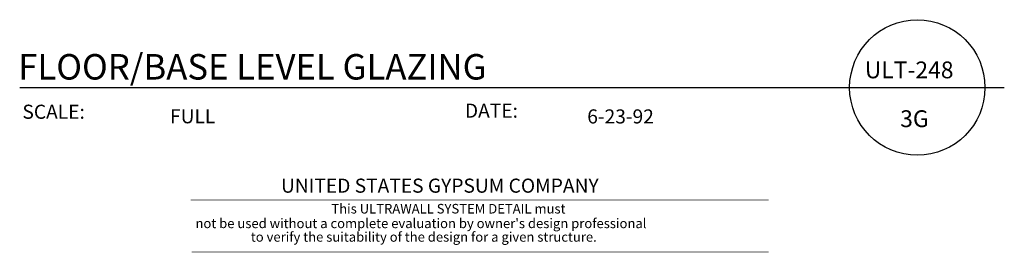
# Model space of a CAD drawing. Extents: x -0.65 to 6.64, y 0 to 7.43.
# Drawn here: x 1.18 to 6.64, y 0 to 1.29 of the extents above; entities that cross this region are included whole.
import ezdxf

# ---------------------------------------------------------------- set-up
doc = ezdxf.new("R2010")
doc.units = 0
doc.header["$LTSCALE"] = 0.4
doc.header["$MEASUREMENT"] = 0
doc.layers.get('0').update_dxf_attribs({"linetype": 'CONTINUOUS'})
doc.styles.add('ARCH', font='USG', dxfattribs={"height": 0.125})
doc.styles.add('ROMAND', font='ROMAND')
doc.styles.add('ROMANS', font='ROMANS', dxfattribs={"height": 0.15})
doc.styles.add('USG', font='USG', dxfattribs={"height": 0.093})

# ---------------------------------------------------------------- blocks, each defined once
blk = doc.blocks.new('ULTTITLE')
blk.add_line((-2.728, 0), (2.728, 0))
at = {"const_width": 0.003}
for points in [[(-1.781, -0.622), (1.423, -0.622)], [(-1.775, -0.91), (1.423, -0.91)]]:
    blk.add_lwpolyline(points, dxfattribs=at)
blk.add_circle((2.246, 0), 0.375)
for s, height, style, p in [('SCALE:', 0.078, 'ARCH', (-2.713, -0.173)), ('DATE:', 0.078, 'ARCH', (-0.261, -0.167)), ('UNITED STATES GYPSUM COMPANY', 0.078, 'ROMAND', (-1.28, -0.582)), ('This ULTRAWALL SYSTEM DETAIL must', 0.053, 'ROMANS', (-1.001, -0.697)), ("not be used without a complete evaluation by owner's design professional", 0.053, 'ROMANS', (-1.754, -0.778)), ('to verify the suitability of the design for a given structure.', 0.053, 'ROMANS', (-1.447, -0.853))]:
    blk.add_text(s, height=height, dxfattribs=dict(style=style)).set_placement(p)
at = {"style": 'ARCH'}
for tag, p, height in [('1STTITLE', (-2.737, 0.173), 0.141), ('TITLE', (-2.736, 0.044), 0.141), ('2NDTITLE', (-2.721, 0.044), 0.078), ('SCALE', (-1.895, -0.198), 0.078), ('DATE', (0.417, -0.199), 0.078)]:
    blk.add_attdef(tag, p, '', height=height, dxfattribs=at)

msp = doc.modelspace()

# ---------------------------------------------------------------- block references
msp.add_blockref('ULTTITLE', (3.91, 0.911)).add_auto_attribs({'DATE': '6-23-92', 'SCALE': 'FULL', 'TITLE': 'FLOOR/BASE LEVEL GLAZING'})

# ---------------------------------------------------------------- texts
at = {"style": 'USG'}
for s, p in [('ULT-248', (5.865, 0.962)), ('3G', (6.061, 0.692))]:
    msp.add_text(s, height=0.093, dxfattribs=at).set_placement(p)

doc.saveas('drawing.dxf')
